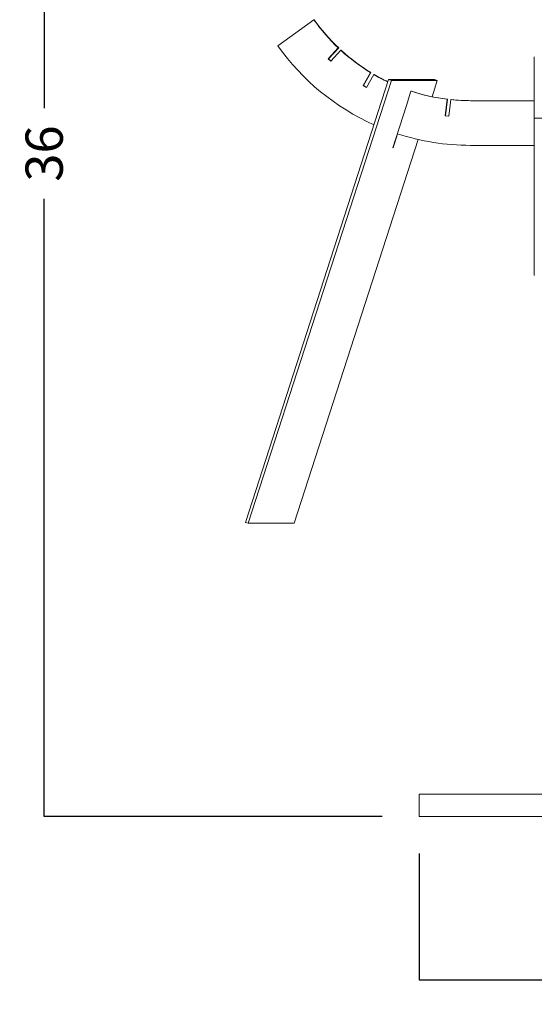
# Model space of a CAD drawing. Extents: x 117 to 1755, y 358 to 1180.
# Drawn here: x 117 to 393, y 361 to 890 of the extents above; entities that cross this region are included whole.
import ezdxf

# ---------------------------------------------------------------- set-up
doc = ezdxf.new("R2010")
doc.units = 0
doc.header["$LTSCALE"] = 2
doc.header["$MEASUREMENT"] = 0
doc.layers.get('0').update_dxf_attribs({"linetype": 'CONTINUOUS'})
doc.layers.get('DEFPOINTS').update_dxf_attribs({"linetype": 'CONTINUOUS'})
doc.styles.get("Standard").update_dxf_attribs({"font": 'arial.ttf', "height": 20})
doc.dimstyles.new('PIEZA', dxfattribs={"dimtxt": 20, "dimasz": 1.4, "dimexe": 0, "dimexo": 20, "dimgap": 10, "dimtad": 0, "dimdec": 0, "dimlfac": 0.05, "dimzin": 0, "dimdsep": 46, "dimtxsty": 'Standard', "dimblk": 'NONE', "dimcen": 0.1, "dimadec": 0, "dimazin": 0, "dimtfac": 0.75, "dimtdec": 0, "dimtofl": 0, "dimtmove": 2, "dimatfit": 3, "dimfxl": 1, "dimtolj": 1, "dimtzin": 0, "dimarcsym": 0})

# ---------------------------------------------------------------- blocks, each defined once
blk = doc.blocks.new('*D1327')
at = {"color": 0, "lineweight": -2, "transparency": 16777216}
for p, q in [((331.25, 441.91), (331.25, 374.09)), ((731.25, 441.91), (731.25, 374.09)), ((331.25, 374.09), (506.79, 374.09)), ((731.25, 374.09), (555.71, 374.09))]:
    blk.add_line(p, q, dxfattribs=at)
at = {"layer": 'DEFPOINTS', "color": 0, "transparency": 16777216}
for p in [(331.25, 461.91), (731.25, 461.91), (731.25, 374.09)]:
    blk.add_point(p, dxfattribs=at)
at = {"color": 0, "transparency": 16777216, "insert": (531.25, 374.09), "char_height": 20, "attachment_point": 5}
blk.add_mtext('\\A1;20', dxfattribs=at)
blk = doc.blocks.new('_None')
blk = doc.blocks.new('*D1328')
at = {"color": 0, "lineweight": -2, "transparency": 16777216}
for p, q in [((387.25, 1173.91), (129.82, 1173.91)), ((129.82, 1173.91), (129.82, 842.22)), ((129.82, 461.91), (129.82, 793.6)), ((311.25, 461.91), (129.82, 461.91))]:
    blk.add_line(p, q, dxfattribs=at)
at = {"layer": 'DEFPOINTS', "color": 0, "transparency": 16777216}
for p in [(129.82, 1173.91), (407.25, 1173.91), (331.25, 461.91)]:
    blk.add_point(p, dxfattribs=at)
at = {"color": 0, "transparency": 16777216, "insert": (129.82, 817.91), "char_height": 20, "attachment_point": 5, "rotation": 90}
blk.add_mtext('\\A1;36', dxfattribs=at)

msp = doc.modelspace()

# ---------------------------------------------------------------- linework, layer by layer
at = {"color": 7, "linetype": 'Continuous', "lineweight": 15}
for p, q in [((255.26, 875.68), (274.66, 889.67)), ((274.86, 889.67), (274.66, 889.67)), ((287.77, 874.62), (282.31, 868.8)), ((287.96, 874.62), (282.5, 868.8)), ((283.77, 867.44), (289.12, 873.36)), ((287.96, 874.62), (287.77, 874.62)), ((289.32, 873.36), (289.12, 873.36)), ((282.31, 868.8), (283.77, 867.44)), ((282.5, 868.8), (282.31, 868.8)), ((282.5, 868.8), (283.86, 867.54)), ((392.99, 869.91), (392.99, 752.31)), ((392.99, 869.91), (392.99, 836.91)), ((237.93, 619.82), (314.76, 857.6)), ((239.44, 619.33), (316.27, 857.11)), ((305.07, 861.39), (301.1, 854.45)), ((305.26, 861.39), (301.3, 854.45)), ((302.83, 853.45), (306.81, 860.35)), ((305.26, 861.39), (305.07, 861.39)), ((307.01, 860.35), (306.81, 860.35)), ((314.76, 857.6), (316.27, 857.11)), ((314.76, 857.6), (339.38, 857.6)), ((316.27, 857.11), (340.9, 857.11)), ((340.9, 857.11), (338.09, 848.43)), ((339.38, 857.6), (340.9, 857.11)), ((301.1, 854.45), (302.83, 853.45)), ((301.3, 854.45), (301.1, 854.45)), ((301.3, 854.45), (302.88, 853.54)), ((324.34, 843.79), (326.79, 851.38)), ((326.99, 851.38), (326.79, 851.38)), ((346.23, 847.07), (345.14, 838.14)), ((346.42, 847.07), (345.34, 838.14)), ((346.42, 847.07), (346.23, 847.07)), ((347.12, 837.9), (348.2, 846.84)), ((348.4, 846.84), (348.2, 846.84)), ((358.75, 846.3), (392.99, 846.3)), ((316.96, 820.97), (324.34, 843.79)), ((345.14, 838.14), (347.12, 837.9)), ((345.34, 838.14), (345.14, 838.14)), ((345.34, 838.14), (347.12, 837.92)), ((392.99, 836.91), (418.91, 836.91)), ((330.67, 825.45), (264.07, 619.33)), ((319.6, 828.5), (317.16, 820.97)), ((317.16, 820.97), (316.96, 820.97)), ((316.98, 821.03), (317.16, 820.97)), ((392.99, 822.3), (358.75, 822.3)), ((237.93, 619.82), (239.44, 619.33)), ((264.07, 619.33), (239.44, 619.33)), ((331.25, 467.91), (331.25, 473.91)), ((331.25, 473.91), (531.25, 473.91)), ((331.25, 461.91), (331.25, 467.91)), ((331.25, 461.91), (525.25, 461.91))]:
    msp.add_line(p, q, dxfattribs=at)
for centre, radius, start, end in [((359.19, 950.02), 103.85, 215.5245, 226.5524), ((359.38, 950.01), 103.85, 215.5243, 226.5526), ((359.06, 949.75), 127.52, 215.5097, 245.8678), ((358.97, 949.78), 103.53, 227.5761, 238.6268), ((359.16, 949.78), 103.53, 227.5761, 238.6268), ((358.86, 949.61), 103.33, 239.7538, 244.4865), ((359.06, 949.62), 103.34, 239.754, 244.3816), ((358.76, 949.36), 103.06, 251.9293, 263.0135), ((358.96, 949.37), 103.07, 251.9294, 263.0135), ((358.75, 949.3), 103, 264.1217, 270), ((358.95, 949.3), 103, 264.1217, 270), ((358.76, 949.11), 126.81, 251.928, 269.9982)]:
    msp.add_arc(centre, radius, start, end, dxfattribs=at)

# ---------------------------------------------------------------- dimensions: what is measured, and where the dimension line sits
at = {"color": 7}
dim = msp.add_linear_dim(base=(129.82, 1173.91), p1=(331.25, 461.91), p2=(407.25, 1173.91), angle=90, dimstyle='PIEZA', dxfattribs=at)
dim.commit()
dim.dimension.update_dxf_attribs({"geometry": '*D1328', "text_midpoint": (129.82, 817.91)})
dim = msp.add_linear_dim(base=(731.25, 374.09), p1=(331.25, 461.91), p2=(731.25, 461.91), dimstyle='PIEZA', dxfattribs=at)
dim.commit()
dim.dimension.update_dxf_attribs({"geometry": '*D1327', "text_midpoint": (531.25, 374.09)})

doc.saveas('drawing.dxf')
